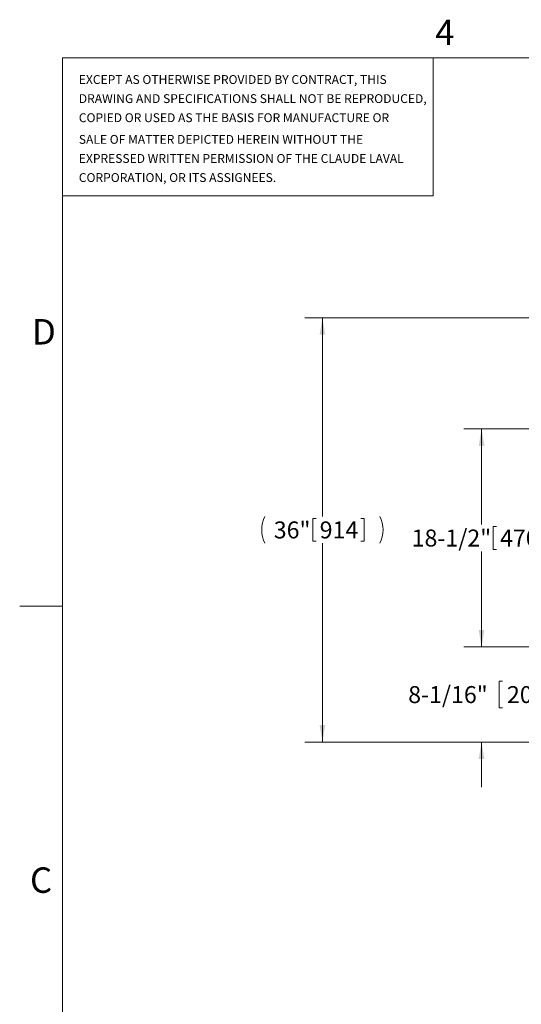
# Model space of a CAD drawing. Units: inches. Extents: x 0.1 to 22.1, y 0.1 to 17.1.
# Drawn here: x 0.1 to 3.7, y 9.3 to 16.3 of the extents above; entities that cross this region are included whole.
import ezdxf

# ---------------------------------------------------------------- set-up
doc = ezdxf.new("R2010")
doc.units = ezdxf.units.IN
doc.header["$MEASUREMENT"] = 0
doc.layers.add('7', color=7, linetype='Continuous', lineweight=15)
doc.styles.add('SLDTEXTSTYLE0', font='TXT', dxfattribs={"width": 0.75})
doc.styles.add('SLDTEXTSTYLE2', font='TXT', dxfattribs={"width": 0.8625})
doc.dimstyles.new('SLDDIMSTYLE0', dxfattribs={"dimtxt": 0.12, "dimasz": 0.12, "dimexe": 0, "dimexo": 0.0625, "dimgap": 0.03, "dimtad": 0, "dimtih": 1, "dimtoh": 1, "dimlfac": 12, "dimrnd": 1e-09, "dimzin": 12, "dimdsep": 46, "dimlunit": 5, "dimtxsty": 'SLDTEXTSTYLE0', "dimsah": 1, "dimcen": 0.09, "dimadec": 0, "dimazin": 3, "dimtfac": 1, "dimtofl": 0, "dimtmove": 0, "dimatfit": 3, "dimfxl": 0, "dimfrac": 2, "dimtolj": 1, "dimtzin": 12, "dimarcsym": 0})
doc.dimstyles.new('SLDDIMSTYLE1', dxfattribs={"dimtxt": 0.12, "dimasz": 0.12, "dimexe": 0, "dimexo": 0.0625, "dimgap": 0.03, "dimtad": 0, "dimtih": 1, "dimtoh": 1, "dimlfac": 12, "dimrnd": 1e-09, "dimzin": 12, "dimdsep": 46, "dimlunit": 5, "dimtxsty": 'SLDTEXTSTYLE0', "dimsah": 1, "dimcen": 0.09, "dimadec": 0, "dimazin": 3, "dimtfac": 1, "dimtmove": 0, "dimatfit": 0, "dimfxl": 0, "dimfrac": 2, "dimtolj": 1, "dimtzin": 12, "dimarcsym": 0})

# ---------------------------------------------------------------- blocks, each defined once
blk = doc.blocks.new('_D_3')
at = {"layer": '7'}
for p, q in [((4.2509, 14.145), (2.1603, 14.145)), ((2.2853, 14.145), (2.2853, 12.7401)), ((2.2172, 12.7259), (2.2172, 12.5641)), ((2.2172, 12.7259), (2.2415, 12.7259)), ((2.5805, 12.7259), (2.5561, 12.7259)), ((2.5805, 12.7259), (2.5805, 12.5641)), ((2.2172, 12.5641), (2.2415, 12.5641)), ((2.2853, 11.145), (2.2853, 12.5498)), ((2.5805, 12.5641), (2.5561, 12.5641)), ((4.2509, 11.145), (2.1603, 11.145))]:
    blk.add_line(p, q, dxfattribs=at)
for centre, start, end in [((2.0693, 12.645), 153.43495, 206.56505), ((2.5012, 12.645), 333.43495, 26.56505)]:
    blk.add_arc(centre, 0.2128, start, end, dxfattribs=at)
for points in [[(2.2853, 14.145), (2.2653, 14.025), (2.3053, 14.025)], [(2.2853, 11.145), (2.3053, 11.265), (2.2653, 11.265)]]:
    blk.add_solid(points, dxfattribs=at)
at = {"layer": '7', "char_height": 0.12, "attachment_point": 1, "style": 'SLDTEXTSTYLE0'}
for s, insert in [('36"', (1.9415, 12.7045)), ('914', (2.2659, 12.7045))]:
    blk.add_mtext(s, dxfattribs=dict(at, insert=insert))
blk = doc.blocks.new('_D_4')
at = {"layer": '7'}
for p, q in [((6.4394, 13.3585), (3.2853, 13.3585)), ((3.4103, 13.3585), (3.4103, 12.6828)), ((3.4922, 12.6686), (3.4922, 12.5068)), ((3.4922, 12.6686), (3.5166, 12.6686)), ((3.8556, 12.6686), (3.8312, 12.6686)), ((3.8556, 12.6686), (3.8556, 12.5068)), ((3.4103, 11.8169), (3.4103, 12.4925)), ((3.4922, 12.5068), (3.5166, 12.5068)), ((3.8556, 12.5068), (3.8312, 12.5068)), ((3.9477, 11.8169), (3.2853, 11.8169))]:
    blk.add_line(p, q, dxfattribs=at)
for points in [[(3.4103, 13.3585), (3.3903, 13.2385), (3.4303, 13.2385)], [(3.4103, 11.8169), (3.4303, 11.9369), (3.3903, 11.9369)]]:
    blk.add_solid(points, dxfattribs=at)
at = {"layer": '7', "char_height": 0.12, "attachment_point": 1, "style": 'SLDTEXTSTYLE0'}
for s, insert in [('18-1/2"', (2.9162, 12.6472)), ('470', (3.5409, 12.6472))]:
    blk.add_mtext(s, dxfattribs=dict(at, insert=insert))
blk = doc.blocks.new('_D_9')
at = {"layer": '7'}
for p, q in [((3.4103, 11.8169), (3.4103, 12.1369)), ((3.9477, 11.8169), (3.2853, 11.8169)), ((3.5592, 11.5762), (3.5348, 11.5762)), ((3.5348, 11.5762), (3.5348, 11.3857)), ((3.8861, 11.5762), (3.9105, 11.5762)), ((3.9105, 11.5762), (3.9105, 11.3857)), ((3.5348, 11.3857), (3.5592, 11.3857)), ((3.9105, 11.3857), (3.8861, 11.3857)), ((4.2509, 11.145), (3.2853, 11.145)), ((3.4103, 11.145), (3.4103, 10.825))]:
    blk.add_line(p, q, dxfattribs=at)
for points in [[(3.4103, 11.8169), (3.4303, 11.9369), (3.3903, 11.9369)], [(3.4103, 11.145), (3.3903, 11.025), (3.4303, 11.025)]]:
    blk.add_solid(points, dxfattribs=at)
at = {"layer": '7', "char_height": 0.12, "attachment_point": 1, "style": 'SLDTEXTSTYLE0'}
for s, insert in [('8-1/16"', (2.8917, 11.5404, -2.3353)), ('205', (3.5897, 11.5404, -2.3353))]:
    blk.add_mtext(s, dxfattribs=dict(at, insert=insert))

msp = doc.modelspace()

# ---------------------------------------------------------------- linework, layer by layer
at = {"layer": '7', "color": 7, "lineweight": 0}
for p, q in [((21.44845, 15.9813), (0.44845, 15.9813)), ((0.44845, 15.9813), (0.44845, 0.4813)), ((3.06737, 15.00728), (3.06737, 15.9813)), ((0.44845, 15.00728), (3.06737, 15.00728)), ((0.44845, 12.1063), (0.1453, 12.1063))]:
    msp.add_line(p, q, dxfattribs=at)

# ---------------------------------------------------------------- texts
at = {"layer": '7'}
for s, insert, char_height, attachment_point, style in [('4', (3.15039, 16.25153), 0.18, 2, 'SLDTEXTSTYLE2'), ('EXCEPT AS OTHERWISE PROVIDED BY CONTRACT, THIS', (0.56331, 15.85977), 0.0625, 1, 'SLDTEXTSTYLE0'), ('DRAWING AND SPECIFICATIONS SHALL NOT BE REPRODUCED,', (0.56331, 15.72485), 0.0625, 1, 'SLDTEXTSTYLE0'), ('COPIED OR USED AS THE BASIS FOR MANUFACTURE OR', (0.56331, 15.58993), 0.0625, 1, 'SLDTEXTSTYLE0'), ('SALE OF MATTER DEPICTED HEREIN WITHOUT THE', (0.56331, 15.43661), 0.0625, 1, 'SLDTEXTSTYLE0'), ('EXPRESSED WRITTEN PERMISSION OF THE CLAUDE LAVAL', (0.56331, 15.30169), 0.0625, 1, 'SLDTEXTSTYLE0'), ('CORPORATION, OR ITS ASSIGNEES.', (0.56331, 15.16677), 0.0625, 1, 'SLDTEXTSTYLE0'), ('D', (0.23209, 14.13525), 0.18, 1, 'SLDTEXTSTYLE2'), ('C', (0.29647, 10.25866), 0.18, 2, 'SLDTEXTSTYLE2')]:
    msp.add_mtext(s, dxfattribs=dict(at, insert=insert, char_height=char_height, attachment_point=attachment_point, style=style))

# ---------------------------------------------------------------- dimensions: what is measured, and where the dimension line sits
dim = msp.add_linear_dim(base=(2.28526, 14.14498), p1=(4.30088, 11.14498), p2=(4.30088, 14.14498), angle=90, text='(<>)', dimstyle='SLDDIMSTYLE0', dxfattribs=at)
dim.commit()
dim.dimension.update_dxf_attribs({"geometry": '_D_3', "text_midpoint": (2.28526, 12.64498), "dimtype": 160})
for base, p2, dimstyle, picture, middle in [((3.41026, 13.35852), (6.48938, 13.35852), 'SLDDIMSTYLE0', '_D_4', (3.41026, 12.58769)), ((3.41026, 11.14498), (4.30088, 11.14498), 'SLDDIMSTYLE1', '_D_9', (3.41026, 11.48091))]:
    dim = msp.add_linear_dim(base=base, p1=(3.99772, 11.81685), p2=p2, angle=90, dimstyle=dimstyle, dxfattribs=at)
    dim.commit()
    dim.dimension.update_dxf_attribs({"geometry": picture, "text_midpoint": middle, "dimtype": 160})

doc.saveas('drawing.dxf')
